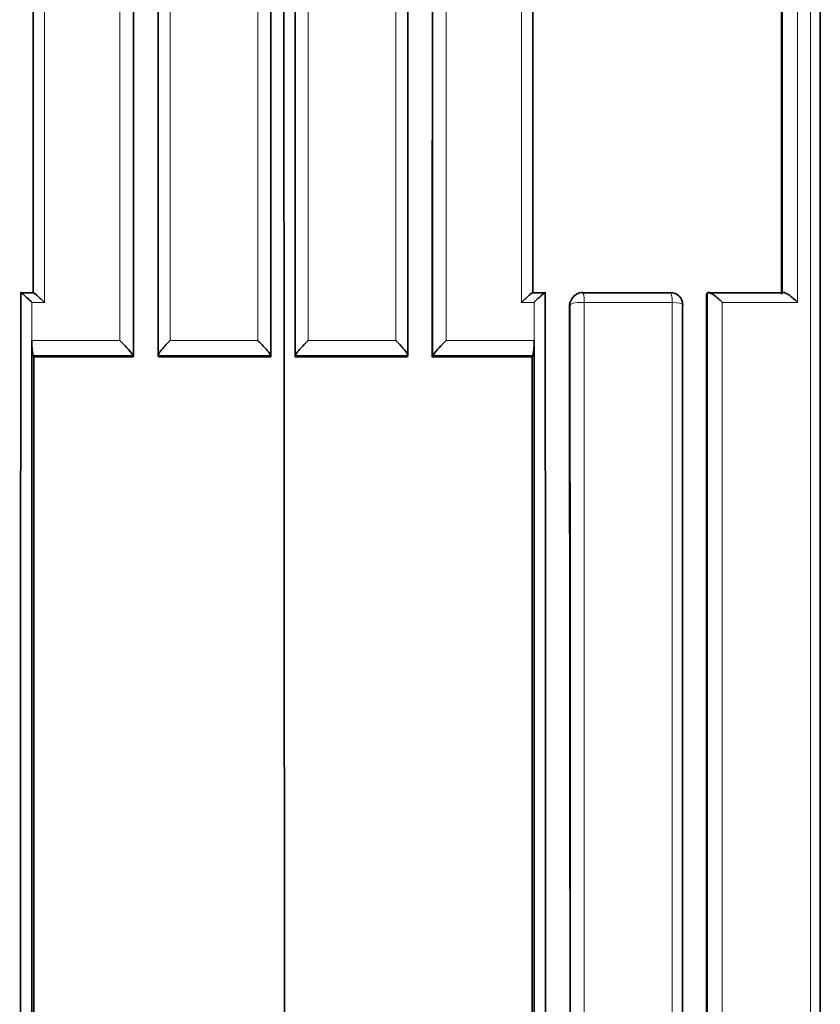
# Model space of a CAD drawing. Units: millimetres. Extents: x -199 to 1063, y 29 to 1164.
# Drawn here: x 427 to 433, y 242 to 250 of the extents above; entities that cross this region are included whole.
import ezdxf

# ---------------------------------------------------------------- set-up
doc = ezdxf.new("R2010")
doc.units = ezdxf.units.MM
doc.layers.add('DV5_Défaut', color=7, linetype='Continuous')
doc.layers.add('Défaut', color=7, linetype='Continuous')

# ---------------------------------------------------------------- blocks, each defined once
blk = doc.blocks.new('SE4')
at = {"layer": 'DV5_Défaut', "color": 7, "lineweight": 18}
for p, q in [((428.3078, 247.6501), (428.3078, 258.0523)), ((429.007, 258.0523), (429.007, 247.6501)), ((429.4079, 258.0523), (429.4079, 247.6501)), ((430.1072, 247.6501), (430.1071, 258.0523)), ((427.2073, 247.6501), (427.2073, 247.9546)), ((427.2073, 247.9546), (427.3074, 247.9545)), ((431.2076, 247.9546), (431.1076, 247.9545)), ((431.2076, 247.6501), (431.2076, 247.9546)), ((431.4951, 247.9361), (431.489, 247.9255)), ((432.3084, 247.9545), (431.6072, 247.9546)), ((433.3058, 247.9545), (432.7064, 247.9545)), ((427.9073, 247.6501), (427.2073, 247.6501)), ((429.007, 247.6501), (428.3078, 247.6501)), ((429.4079, 247.6501), (430.1072, 247.6501)), ((430.5077, 247.6501), (431.2076, 247.6501)), ((427.2184, 247.5313), (428.0146, 247.5312)), ((428.2136, 247.5312), (429.1093, 247.5311)), ((430.2013, 247.5312), (429.3057, 247.5311)), ((431.1966, 247.5313), (430.4004, 247.5312))]:
    blk.add_line(p, q, dxfattribs=at)
at = {"layer": 'DV5_Défaut', "color": 7, "lineweight": 35}
for p, q in [((427.1189, 248.0311), (427.1188, 248.0311)), ((427.2184, 248.0311), (427.1188, 248.0311)), ((431.1966, 248.0311), (431.2961, 248.0311)), ((431.2961, 248.0311), (431.2961, 248.0311)), ((431.5916, 248.0312), (432.2887, 248.0313)), ((432.5811, 248.0209), (432.5899, 248.0313)), ((432.5899, 248.0313), (433.187, 248.0315)), ((432.5899, 248.0313), (432.5899, 248.0313)), ((431.5079, 247.9837), (431.5018, 247.9731)), ((427.2073, 247.6501), (427.2075, 247.65)), ((427.2075, 247.5523), (427.2075, 247.65)), ((431.2076, 247.6501), (431.2075, 247.65)), ((431.2075, 247.5523), (431.2075, 247.65)), ((427.2075, 247.5523), (427.2075, 237.5523)), ((431.2075, 247.5523), (431.2075, 237.5523)), ((427.2238, 247.5208), (427.2184, 247.5313)), ((428.0181, 247.5206), (427.2238, 247.5208)), ((428.0181, 247.5206), (428.0146, 247.5312)), ((428.0146, 247.5312), (428.0146, 247.5312)), ((428.2136, 247.5311), (428.2136, 247.5312)), ((428.2167, 247.5206), (428.2136, 247.5311)), ((428.2167, 247.5206), (429.1102, 247.5205)), ((429.1102, 247.5205), (429.1093, 247.5311)), ((429.1093, 247.5311), (429.1093, 247.5311)), ((429.3048, 247.5205), (429.3057, 247.5311)), ((430.1983, 247.5206), (429.3048, 247.5205)), ((429.3057, 247.5311), (429.3057, 247.5311)), ((430.1983, 247.5206), (430.2013, 247.5311)), ((430.2013, 247.5311), (430.2013, 247.5312)), ((430.3968, 247.5206), (430.4004, 247.5312)), ((430.3968, 247.5206), (431.1911, 247.5208)), ((430.4004, 247.5312), (430.4004, 247.5312)), ((431.1911, 247.5208), (431.1966, 247.5313))]:
    blk.add_line(p, q, dxfattribs=at)
for centre, radius, start, end in [((-30351.4089, 227.1062), 30780.6319, 359.94246876, 0.05753124), ((51357.9754, 218.6357), 50930.865, 179.96693111, 180.02523663), ((-50499.5604, 218.6357), 50930.865, 359.97476337, 0.03306889), ((431.5944, 247.9334), 0.1, 90.00762, 149.82185), ((432.2922, 247.9335), 0.1, 359.99728, 90.00947), ((431.5842, 247.9253), 0.0952, 149.87897, 179.88466), ((-26747.1651, 219.1137), 27178.6694, 359.95169961, 0.06073868), ((427.6612, 247.6318), 0.454, 177.70819, 192.79395), ((427.3981, 247.0829), 0.7622, 36.02605, 48.08876), ((431.0168, 247.0829), 0.7622, 131.91124, 143.97395), ((430.7538, 247.6318), 0.454, 347.20605, 2.29181)]:
    blk.add_arc(centre, radius, start, end, dxfattribs=at)
at = {"layer": 'DV5_Défaut', "color": 7, "lineweight": 18}
blk.add_arc((-42588.057, 218.9454), 43019.5619, 359.9697092, 0.03861137, dxfattribs=at)
for centre, major_axis, ratio, start_param, end_param in [((431.5944, 247.9334), (0, -0.1), 0.130971, 1.783881, 3.141593), ((432.2922, 247.9335), (0, -0.1), 0.165166, 1.782515, 3.141593), ((431.5944, 247.9334), (0.0864, -0.0503), 0.969492, 3.141593, 3.654918), ((431.5944, 247.9334), (0.1, 0), 0.213254, 1.442476, 3.018069), ((432.2922, 247.9335), (-0.1, 0), 0.212968, 3.141593, 4.550246)]:
    blk.add_ellipse(centre, major_axis=major_axis, ratio=ratio, start_param=start_param, end_param=end_param, dxfattribs=at)
at = {"layer": 'DV5_Défaut', "color": 7, "lineweight": 35}
for major_axis, ratio, start_param, end_param in [((0, -0.1), 0.165166, 3.141593, 3.353723), ((-0.1, 0), 0.212968, 2.974652, 3.141593)]:
    blk.add_ellipse((432.2922, 247.9335), major_axis=major_axis, ratio=ratio, start_param=start_param, end_param=end_param, dxfattribs=at)
at = {"layer": 'DV5_Défaut', "color": 7, "lineweight": 18}
for points in [[(427.3074, 247.9545), (427.3072, 251.3378), (427.3075, 254.7047), (427.3075, 258.0523)], [(427.9072, 258.0523), (427.9072, 254.6048), (427.9073, 251.1364), (427.9073, 247.6501)], [(430.5078, 258.0523), (430.5077, 254.6048), (430.5077, 251.1364), (430.5077, 247.6501)], [(431.1076, 247.9545), (431.1077, 251.3378), (431.1075, 254.7047), (431.1074, 258.0523)], [(433.3061, 258.0523), (433.306, 254.7025), (433.3061, 251.336), (433.3058, 247.9545)], [(428.0146, 247.5312), (428.0144, 251.0489), (428.014, 254.5485), (428.0132, 258.0266)], [(429.1093, 247.5311), (429.1092, 251.0497), (429.1088, 254.5494), (429.108, 258.0263)], [(429.3057, 247.5311), (429.3058, 251.0497), (429.3062, 254.5494), (429.307, 258.0263)], [(430.4004, 247.5312), (430.4005, 251.0489), (430.4009, 254.5485), (430.4018, 258.0266)], [(433.187, 248.0315), (433.1872, 251.3789), (433.1877, 254.7115), (433.1885, 258.0276)], [(432.59, 237.5356), (432.5898, 241.0489), (432.5897, 244.5483), (432.5899, 248.0313)], [(432.3083, 237.651), (432.3084, 241.0998), (432.3084, 244.5351), (432.3084, 247.9545)], [(432.7064, 247.9545), (432.7063, 244.5349), (432.7063, 241.0997), (432.7064, 237.651)]]:
    blk.add_open_spline(points, degree=3, dxfattribs=at)
for points, knots in [([(433.4093, 237.651), (433.4094, 238.8921), (433.4094, 240.1316), (433.4094, 241.3692), (433.4094, 241.7704), (433.4094, 242.1714), (433.4094, 242.5722), (433.4094, 242.973), (433.4094, 243.3736), (433.4094, 243.774), (433.4094, 244.1744), (433.4094, 244.5746), (433.4094, 244.9746), (433.4094, 245.3746), (433.4094, 245.7744), (433.4094, 246.174), (433.4094, 246.5736), (433.4094, 246.973), (433.4094, 247.3722), (433.4094, 247.472), (433.4094, 247.5718), (433.4094, 247.6716), (433.4094, 248.0707), (433.4094, 248.4695), (433.4094, 248.8682), (433.4094, 249.2669), (433.4093, 249.6654), (433.4093, 250.0636), (433.4093, 250.4619), (433.4093, 250.8599), (433.4093, 251.2577), (433.4093, 251.6555), (433.4093, 252.0532), (433.4093, 252.4505), (433.4093, 252.8479), (433.4093, 253.2451), (433.4092, 253.6421), (433.4092, 254.039), (433.4092, 254.4357), (433.4092, 254.8322), (433.4092, 255.2287), (433.4092, 255.625), (433.4091, 256.0211), (433.4091, 256.6988), (433.4091, 257.3759), (433.409, 258.0523), (433.409, 258.0523), (433.409, 258.0523), (433.4091, 258.0523)], [0, 0, 0, 0, 0.180983, 0.180983, 0.180983, 0.239648, 0.239648, 0.239648, 0.298312, 0.298312, 0.298312, 0.356976, 0.356976, 0.356976, 0.415639, 0.415639, 0.415639, 0.474304, 0.474304, 0.474304, 0.48897, 0.48897, 0.48897, 0.547633, 0.547633, 0.547633, 0.606297, 0.606297, 0.606297, 0.66496, 0.66496, 0.66496, 0.723623, 0.723623, 0.723623, 0.782286, 0.782286, 0.782286, 0.840949, 0.840949, 0.840949, 0.899612, 0.899612, 0.899612, 0.999997, 0.999997, 0.999997, 1, 1, 1, 1]), ([(431.6072, 247.9546), (431.6072, 247.6198), (431.6072, 247.285), (431.6072, 246.9499), (431.6072, 246.7503), (431.6072, 246.5506), (431.6072, 246.3508), (431.6071, 245.9513), (431.6071, 245.5516), (431.6071, 245.1517), (431.6071, 244.9517), (431.6071, 244.7517), (431.6071, 244.5516), (431.6071, 244.3516), (431.6071, 244.1514), (431.6071, 243.9513), (431.6071, 243.5509), (431.6072, 243.1503), (431.6072, 242.7496), (431.6072, 242.5492), (431.6072, 242.3488), (431.6072, 242.1483), (431.6072, 241.9478), (431.6072, 241.7472), (431.6072, 241.5467), (431.6072, 241.1455), (431.6072, 240.7441), (431.6072, 240.3425), (431.6072, 240.1418), (431.6072, 239.9409), (431.6072, 239.7401), (431.6072, 239.5392), (431.6072, 239.3382), (431.6072, 239.1373), (431.6072, 238.7353), (431.6072, 238.3332), (431.6072, 237.9308), (431.6072, 237.7297), (431.6072, 237.5284), (431.6072, 237.3272), (431.6072, 237.1259), (431.6072, 236.9246), (431.6072, 236.7233), (431.6072, 236.3206), (431.6072, 235.9177), (431.6072, 235.5146), (431.6072, 235.3131), (431.6072, 235.1115), (431.6072, 234.9099), (431.6072, 234.7083), (431.6072, 234.5066), (431.6072, 234.3049), (431.6072, 233.9015), (431.6072, 233.498), (431.6072, 233.0942), (431.6072, 232.8923), (431.6072, 232.6904), (431.6072, 232.4885), (431.6072, 232.2865), (431.6073, 232.0845), (431.6073, 231.8825), (431.6073, 231.4784), (431.6073, 231.0742), (431.6073, 230.6698), (431.6073, 230.4676), (431.6073, 230.2654), (431.6073, 230.0631), (431.6073, 229.8608), (431.6073, 229.6585), (431.6073, 229.4562), (431.6073, 229.0515), (431.6073, 228.6466), (431.6073, 228.2416), (431.6073, 228.0391), (431.6073, 227.8366), (431.6073, 227.634), (431.6073, 227.4315), (431.6073, 227.2289), (431.6073, 227.0262), (431.6073, 226.6209), (431.6073, 226.2155), (431.6073, 225.81), (431.6073, 225.6072), (431.6073, 225.4044), (431.6073, 225.2016), (431.6074, 224.9987), (431.6074, 224.7959), (431.6074, 224.5929), (431.6074, 224.1871), (431.6074, 223.7812), (431.6074, 223.3751), (431.6074, 223.1721), (431.6074, 222.9691), (431.6074, 222.766), (431.6074, 222.5629), (431.6074, 222.3598), (431.6074, 222.1566), (431.6074, 222.055), (431.6074, 221.9535), (431.6074, 221.8519), (431.6074, 221.6487), (431.6074, 221.4455), (431.6074, 221.2423), (431.6074, 220.8358), (431.6074, 220.4292), (431.6074, 220.0225), (431.6074, 219.8192), (431.6074, 219.6158), (431.6074, 219.4124), (431.6074, 219.209), (431.6074, 219.0056), (431.6074, 218.8022), (431.6074, 218.7513), (431.6074, 218.7005), (431.6074, 218.6496), (431.6074, 218.4462), (431.6074, 218.2427), (431.6074, 218.0392), (431.6074, 217.6322), (431.6075, 217.2251), (431.6075, 216.8179), (431.6075, 216.6143), (431.6075, 216.4107), (431.6075, 216.207), (431.6075, 216.0034), (431.6075, 215.7997), (431.6075, 215.5961), (431.6075, 215.3924), (431.6075, 215.1887), (431.6075, 214.985), (431.6075, 214.7813), (431.6075, 214.5775), (431.6075, 214.3738), (431.6075, 214.17), (431.6075, 213.9662), (431.6075, 213.7624), (431.6075, 213.5587), (431.6075, 213.3548), (431.6075, 213.151), (431.6075, 212.9472), (431.6075, 212.7434), (431.6075, 212.5395), (431.6075, 212.4885), (431.6075, 212.4376), (431.6075, 212.3866), (431.6075, 212.3739), (431.6075, 212.3611), (431.6075, 212.3484), (431.6075, 212.3229), (431.6075, 212.2974), (431.6075, 212.2719), (431.6075, 212.17), (431.6075, 212.068), (431.6075, 211.9661), (431.6075, 211.7622), (431.6075, 211.5583), (431.6075, 211.3544), (431.6075, 211.1505), (431.6075, 210.9465), (431.6075, 210.7426), (431.6075, 210.5386), (431.6075, 210.3347), (431.6075, 210.1307), (431.6075, 209.7227), (431.6075, 209.3147), (431.6075, 208.9067), (431.6075, 208.4986), (431.6075, 208.0906), (431.6075, 207.6824), (431.6075, 207.4784), (431.6075, 207.2743), (431.6075, 207.0702), (431.6075, 206.8661), (431.6075, 206.662), (431.6075, 206.4579), (431.6075, 206.2538), (431.6075, 206.0497), (431.6075, 205.8456), (431.6075, 205.7436), (431.6075, 205.6415), (431.6075, 205.5395), (431.6075, 205.3353), (431.6075, 205.1312), (431.6075, 204.9271), (431.6075, 204.5188), (431.6075, 204.1105), (431.6075, 203.7022), (431.6075, 203.4981), (431.6075, 203.2939), (431.6075, 203.0898), (431.6075, 202.8856), (431.6075, 202.6815), (431.6075, 202.4773), (431.6075, 202.4263), (431.6075, 202.3752), (431.6075, 202.3242), (431.6075, 202.2221), (431.6075, 202.12), (431.6075, 202.0179), (431.6075, 201.8138), (431.6075, 201.6096), (431.6075, 201.4055), (431.6075, 201.2013), (431.6075, 200.9971), (431.6075, 200.793), (431.6075, 200.3846), (431.6075, 199.9763), (431.6075, 199.568), (431.6075, 199.3638), (431.6075, 199.1597), (431.6075, 198.9555), (431.6075, 198.7514), (431.6075, 198.5472), (431.6075, 198.3431), (431.6075, 197.9348), (431.6075, 197.5265), (431.6075, 197.1183), (431.6075, 196.9142), (431.6075, 196.7101), (431.6075, 196.5059), (431.6075, 196.4039), (431.6075, 196.3018), (431.6075, 196.1998)], [0, 0, 0, 0, 0.019716, 0.019716, 0.019716, 0.031464, 0.031464, 0.031464, 0.054961, 0.054961, 0.054961, 0.066709, 0.066709, 0.066709, 0.078457, 0.078457, 0.078457, 0.101954, 0.101954, 0.101954, 0.113702, 0.113702, 0.113702, 0.125451, 0.125451, 0.125451, 0.148948, 0.148948, 0.148948, 0.160696, 0.160696, 0.160696, 0.172444, 0.172444, 0.172444, 0.195941, 0.195941, 0.195941, 0.20769, 0.20769, 0.20769, 0.219438, 0.219438, 0.219438, 0.242935, 0.242935, 0.242935, 0.254683, 0.254683, 0.254683, 0.266432, 0.266432, 0.266432, 0.289929, 0.289929, 0.289929, 0.301678, 0.301678, 0.301678, 0.313426, 0.313426, 0.313426, 0.336923, 0.336923, 0.336923, 0.348672, 0.348672, 0.348672, 0.36042, 0.36042, 0.36042, 0.383918, 0.383918, 0.383918, 0.395666, 0.395666, 0.395666, 0.407415, 0.407415, 0.407415, 0.430912, 0.430912, 0.430912, 0.442661, 0.442661, 0.442661, 0.45441, 0.45441, 0.45441, 0.477907, 0.477907, 0.477907, 0.489656, 0.489656, 0.489656, 0.501405, 0.501405, 0.501405, 0.507279, 0.507279, 0.507279, 0.519028, 0.519028, 0.519028, 0.542525, 0.542525, 0.542525, 0.554274, 0.554274, 0.554274, 0.566023, 0.566023, 0.566023, 0.56896, 0.56896, 0.56896, 0.580709, 0.580709, 0.580709, 0.604207, 0.604207, 0.604207, 0.615956, 0.615956, 0.615956, 0.627704, 0.627704, 0.627704, 0.639453, 0.639453, 0.639453, 0.651202, 0.651202, 0.651202, 0.662951, 0.662951, 0.662951, 0.6747, 0.6747, 0.6747, 0.686449, 0.686449, 0.686449, 0.689386, 0.689386, 0.689386, 0.69012, 0.69012, 0.69012, 0.691589, 0.691589, 0.691589, 0.697463, 0.697463, 0.697463, 0.709212, 0.709212, 0.709212, 0.720961, 0.720961, 0.720961, 0.73271, 0.73271, 0.73271, 0.756208, 0.756208, 0.756208, 0.779706, 0.779706, 0.779706, 0.791455, 0.791455, 0.791455, 0.803204, 0.803204, 0.803204, 0.814953, 0.814953, 0.814953, 0.820827, 0.820827, 0.820827, 0.832576, 0.832576, 0.832576, 0.856074, 0.856074, 0.856074, 0.867823, 0.867823, 0.867823, 0.879572, 0.879572, 0.879572, 0.882509, 0.882509, 0.882509, 0.888384, 0.888384, 0.888384, 0.900133, 0.900133, 0.900133, 0.911882, 0.911882, 0.911882, 0.93538, 0.93538, 0.93538, 0.947129, 0.947129, 0.947129, 0.958878, 0.958878, 0.958878, 0.982376, 0.982376, 0.982376, 0.994125, 0.994125, 0.994125, 1, 1, 1, 1]), ([(427.2075, 237.5523), (427.2074, 237.8549), (427.2074, 238.158), (427.2074, 238.4611), (427.2074, 238.6622), (427.2074, 238.8632), (427.2074, 239.0642), (427.2073, 239.2652), (427.2073, 239.4662), (427.2073, 239.6671), (427.2073, 239.868), (427.2073, 240.0688), (427.2073, 240.2696), (427.2073, 240.6713), (427.2073, 241.0727), (427.2073, 241.4739), (427.2073, 241.6745), (427.2073, 241.8751), (427.2073, 242.0756), (427.2073, 242.4766), (427.2073, 242.8774), (427.2073, 243.278), (427.2073, 243.4783), (427.2073, 243.6786), (427.2073, 243.8788), (427.2073, 244.079), (427.2073, 244.2791), (427.2073, 244.4792), (427.2073, 244.8794), (427.2073, 245.2793), (427.2073, 245.6791), (427.2073, 245.8789), (427.2073, 246.0788), (427.2073, 246.2785), (427.2073, 246.4783), (427.2073, 246.678), (427.2073, 246.8777), (427.2073, 247.1023), (427.2073, 247.3269), (427.2075, 247.5523)], [0, 0, 0, 0, 0.090603, 0.090603, 0.090603, 0.150727, 0.150727, 0.150727, 0.210852, 0.210852, 0.210852, 0.270977, 0.270977, 0.270977, 0.391226, 0.391226, 0.391226, 0.451351, 0.451351, 0.451351, 0.5716, 0.5716, 0.5716, 0.631724, 0.631724, 0.631724, 0.691848, 0.691848, 0.691848, 0.812097, 0.812097, 0.812097, 0.872221, 0.872221, 0.872221, 0.932345, 0.932345, 0.932345, 1, 1, 1, 1]), ([(431.2075, 237.5523), (431.2076, 237.8549), (431.2076, 238.158), (431.2076, 238.4611), (431.2076, 238.6622), (431.2076, 238.8632), (431.2076, 239.0642), (431.2076, 239.2652), (431.2076, 239.4662), (431.2076, 239.6671), (431.2076, 239.868), (431.2076, 240.0688), (431.2076, 240.2696), (431.2076, 240.6713), (431.2076, 241.0727), (431.2076, 241.4739), (431.2076, 241.6745), (431.2076, 241.8751), (431.2076, 242.0756), (431.2076, 242.4766), (431.2076, 242.8774), (431.2076, 243.278), (431.2076, 243.4783), (431.2076, 243.6786), (431.2076, 243.8788), (431.2076, 244.079), (431.2076, 244.2791), (431.2076, 244.4792), (431.2076, 244.8794), (431.2076, 245.2793), (431.2076, 245.6791), (431.2076, 245.8789), (431.2076, 246.0788), (431.2076, 246.2785), (431.2076, 246.4783), (431.2076, 246.678), (431.2076, 246.8777), (431.2076, 247.1023), (431.2076, 247.3269), (431.2075, 247.5523)], [0, 0, 0, 0, 0.090603, 0.090603, 0.090603, 0.150727, 0.150727, 0.150727, 0.210852, 0.210852, 0.210852, 0.270977, 0.270977, 0.270977, 0.391226, 0.391226, 0.391226, 0.451351, 0.451351, 0.451351, 0.5716, 0.5716, 0.5716, 0.631724, 0.631724, 0.631724, 0.691848, 0.691848, 0.691848, 0.812097, 0.812097, 0.812097, 0.872221, 0.872221, 0.872221, 0.932345, 0.932345, 0.932345, 1, 1, 1, 1])]:
    blk.add_open_spline(points, degree=3, knots=knots, dxfattribs=at)
at = {"layer": 'DV5_Défaut', "color": 7, "lineweight": 35}
for points in [[(427.2169, 258.0268), (427.2178, 254.7127), (427.2182, 251.3799), (427.2184, 248.031)], [(428.016, 258.0138), (428.0172, 254.5364), (428.0179, 251.0377), (428.0181, 247.5206)], [(428.2122, 258.0265), (428.2131, 254.5487), (428.2135, 251.049), (428.2136, 247.5311)], [(429.1102, 247.5205), (429.11, 251.0384), (429.1094, 254.5372), (429.1082, 258.0134)], [(429.3048, 247.5205), (429.3049, 251.0384), (429.3055, 254.5372), (429.3068, 258.0134)], [(430.2027, 258.0265), (430.2019, 254.5487), (430.2015, 251.049), (430.2013, 247.5311)], [(430.399, 258.0138), (430.3977, 254.5364), (430.3971, 251.0377), (430.3968, 247.5206)], [(431.198, 258.0268), (431.1972, 254.7127), (431.1967, 251.3799), (431.1966, 248.031)], [(433.1791, 258.0153), (433.178, 254.6998), (433.1771, 251.3679), (433.1768, 248.0211)], [(432.5811, 248.0209), (432.5808, 244.5385), (432.581, 241.04), (432.5814, 237.5273)], [(432.3908, 247.93), (432.3906, 244.5122), (432.3907, 241.0786), (432.391, 237.6314)], [(427.2238, 247.5208), (427.2241, 244.2042), (427.2239, 240.8723), (427.2235, 237.5272)], [(431.1911, 247.5208), (431.1909, 244.2042), (431.1911, 240.8723), (431.1915, 237.5272)]]:
    blk.add_open_spline(points, degree=3, dxfattribs=at)
for points, knots in [([(433.4871, 258.0278), (433.4869, 257.3499), (433.4868, 256.6714), (433.4866, 255.9922), (433.4865, 255.5963), (433.4865, 255.2002), (433.4864, 254.8038), (433.4863, 254.4075), (433.4862, 254.0109), (433.4862, 253.6142), (433.4861, 253.2174), (433.4861, 252.8204), (433.486, 252.4231), (433.4859, 252.0259), (433.4859, 251.6285), (433.4858, 251.2308), (433.4858, 250.8332), (433.4857, 250.4353), (433.4857, 250.0372), (433.4857, 249.6392), (433.4856, 249.2409), (433.4856, 248.8424), (433.4856, 248.4439), (433.4856, 248.0452), (433.4855, 247.6463), (433.4855, 247.5466), (433.4855, 247.4468), (433.4855, 247.3471), (433.4855, 246.948), (433.4855, 246.5488), (433.4855, 246.1494), (433.4854, 245.75), (433.4854, 245.3504), (433.4854, 244.9506), (433.4854, 244.5507), (433.4854, 244.1507), (433.4854, 243.7505), (433.4854, 243.3503), (433.4854, 242.9499), (433.4854, 242.5493), (433.4855, 242.1487), (433.4855, 241.7479), (433.4855, 241.3469), (433.4855, 240.0784), (433.4856, 238.8079), (433.4857, 237.5357)], [0, 0, 0, 0, 0.100156, 0.100156, 0.100156, 0.158536, 0.158536, 0.158536, 0.216915, 0.216915, 0.216915, 0.275295, 0.275295, 0.275295, 0.333675, 0.333675, 0.333675, 0.392054, 0.392054, 0.392054, 0.450434, 0.450434, 0.450434, 0.508813, 0.508813, 0.508813, 0.523408, 0.523408, 0.523408, 0.581788, 0.581788, 0.581788, 0.640167, 0.640167, 0.640167, 0.698546, 0.698546, 0.698546, 0.756926, 0.756926, 0.756926, 0.815305, 0.815305, 0.815305, 1, 1, 1, 1]), ([(427.2073, 247.9546), (427.2069, 247.955), (427.2064, 247.9555), (427.2059, 247.956), (427.195, 247.9667), (427.1842, 247.9771), (427.174, 247.9867), (427.1627, 247.9973), (427.1519, 248.0072), (427.1427, 248.0152), (427.1362, 248.021), (427.1303, 248.0258), (427.126, 248.0291), (427.123, 248.0313), (427.1206, 248.0329), (427.1194, 248.0333), (427.1181, 248.0337), (427.1179, 248.033), (427.1188, 248.0311)], [0, 0, 0, 0, 0.010445, 0.010445, 0.010445, 0.256393, 0.256393, 0.256393, 0.530609, 0.530609, 0.530609, 0.725651, 0.725651, 0.725651, 0.862235, 0.862235, 0.862235, 1, 1, 1, 1]), ([(427.3074, 247.9545), (427.3069, 247.955), (427.3065, 247.9554), (427.306, 247.9559), (427.295, 247.9666), (427.2842, 247.977), (427.274, 247.9866), (427.2627, 247.9973), (427.2518, 248.0072), (427.2426, 248.0152), (427.236, 248.0209), (427.2302, 248.0258), (427.2258, 248.0291), (427.2227, 248.0313), (427.2203, 248.0328), (427.219, 248.0333), (427.2177, 248.0337), (427.2174, 248.033), (427.2184, 248.0311)], [0, 0, 0, 0, 0.010446, 0.010446, 0.010446, 0.256387, 0.256387, 0.256387, 0.530507, 0.530507, 0.530507, 0.72554, 0.72554, 0.72554, 0.862181, 0.862181, 0.862181, 1, 1, 1, 1]), ([(431.1076, 247.9545), (431.108, 247.955), (431.1085, 247.9554), (431.109, 247.9559), (431.1199, 247.9666), (431.1307, 247.977), (431.1409, 247.9866), (431.1523, 247.9973), (431.1631, 248.0072), (431.1723, 248.0152), (431.1789, 248.0209), (431.1848, 248.0258), (431.1892, 248.0291), (431.1922, 248.0313), (431.1946, 248.0328), (431.1959, 248.0333), (431.1973, 248.0337), (431.1975, 248.033), (431.1966, 248.0311)], [0, 0, 0, 0, 0.010446, 0.010446, 0.010446, 0.256387, 0.256387, 0.256387, 0.530507, 0.530507, 0.530507, 0.72554, 0.72554, 0.72554, 0.862181, 0.862181, 0.862181, 1, 1, 1, 1]), ([(431.2076, 247.9546), (431.2081, 247.955), (431.2085, 247.9555), (431.209, 247.956), (431.22, 247.9667), (431.2308, 247.9771), (431.241, 247.9867), (431.2523, 247.9973), (431.2631, 248.0072), (431.2722, 248.0152), (431.2788, 248.021), (431.2846, 248.0258), (431.2889, 248.0291), (431.292, 248.0313), (431.2943, 248.0329), (431.2956, 248.0333), (431.2969, 248.0337), (431.2971, 248.033), (431.2961, 248.0311)], [0, 0, 0, 0, 0.010445, 0.010445, 0.010445, 0.256393, 0.256393, 0.256393, 0.530609, 0.530609, 0.530609, 0.725651, 0.725651, 0.725651, 0.862235, 0.862235, 0.862235, 1, 1, 1, 1]), ([(432.5899, 248.0313), (432.5915, 248.0332), (432.5944, 248.0339), (432.5981, 248.0334), (432.6019, 248.0329), (432.6066, 248.0313), (432.6118, 248.0289), (432.619, 248.0255), (432.6273, 248.0204), (432.636, 248.0144), (432.6477, 248.0064), (432.6603, 247.9964), (432.6727, 247.9857), (432.6835, 247.9764), (432.6944, 247.9663), (432.7049, 247.9559), (432.7054, 247.9555), (432.7059, 247.955), (432.7064, 247.9545)], [0, 0, 0, 0, 0.143121, 0.143121, 0.143121, 0.285125, 0.285125, 0.285125, 0.48352, 0.48352, 0.48352, 0.754402, 0.754402, 0.754402, 0.989345, 0.989345, 0.989345, 1, 1, 1, 1]), ([(433.187, 248.0315), (433.1889, 248.0334), (433.192, 248.034), (433.196, 248.0335), (433.2, 248.033), (433.2049, 248.0314), (433.2103, 248.0289), (433.2178, 248.0255), (433.2264, 248.0204), (433.2352, 248.0144), (433.2471, 248.0063), (433.2598, 247.9963), (433.2723, 247.9856), (433.2831, 247.9763), (433.2939, 247.9662), (433.3044, 247.9559), (433.3048, 247.9554), (433.3053, 247.9549), (433.3058, 247.9545)], [0, 0, 0, 0, 0.143614, 0.143614, 0.143614, 0.286116, 0.286116, 0.286116, 0.484774, 0.484774, 0.484774, 0.755299, 0.755299, 0.755299, 0.989325, 0.989325, 0.989325, 1, 1, 1, 1]), ([(428.3078, 247.6501), (428.3073, 247.6497), (428.3068, 247.6492), (428.3064, 247.6487), (428.2956, 247.6382), (428.2848, 247.6271), (428.2746, 247.6161), (428.263, 247.6037), (428.2518, 247.591), (428.2421, 247.579), (428.235, 247.5703), (428.2286, 247.5618), (428.2237, 247.5543), (428.2202, 247.549), (428.2173, 247.5441), (428.2156, 247.5402), (428.2138, 247.5362), (428.2131, 247.5331), (428.2136, 247.5312)], [0, 0, 0, 0, 0.010567, 0.010567, 0.010567, 0.250131, 0.250131, 0.250131, 0.522258, 0.522258, 0.522258, 0.719243, 0.719243, 0.719243, 0.859051, 0.859051, 0.859051, 1, 1, 1, 1]), ([(429.007, 247.6501), (429.0075, 247.6496), (429.008, 247.6492), (429.0084, 247.6487), (429.0193, 247.6381), (429.0304, 247.6269), (429.041, 247.6158), (429.053, 247.6034), (429.0647, 247.5906), (429.0752, 247.5786), (429.0827, 247.57), (429.0897, 247.5615), (429.0954, 247.5541), (429.0995, 247.5488), (429.1029, 247.544), (429.1053, 247.5401), (429.1077, 247.5361), (429.1091, 247.533), (429.1093, 247.5311)], [0, 0, 0, 0, 0.01051, 0.01051, 0.01051, 0.253079, 0.253079, 0.253079, 0.526123, 0.526123, 0.526123, 0.722191, 0.722191, 0.722191, 0.860517, 0.860517, 0.860517, 1, 1, 1, 1]), ([(429.4079, 247.6501), (429.4075, 247.6496), (429.407, 247.6492), (429.4065, 247.6487), (429.3956, 247.6381), (429.3846, 247.6269), (429.3739, 247.6158), (429.362, 247.6034), (429.3502, 247.5906), (429.3398, 247.5786), (429.3322, 247.57), (429.3252, 247.5615), (429.3195, 247.5541), (429.3155, 247.5488), (429.3121, 247.544), (429.3097, 247.5401), (429.3073, 247.5361), (429.3059, 247.533), (429.3057, 247.5311)], [0, 0, 0, 0, 0.01051, 0.01051, 0.01051, 0.253079, 0.253079, 0.253079, 0.526123, 0.526123, 0.526123, 0.722191, 0.722191, 0.722191, 0.860517, 0.860517, 0.860517, 1, 1, 1, 1]), ([(430.1072, 247.6501), (430.1076, 247.6497), (430.1081, 247.6492), (430.1086, 247.6487), (430.1194, 247.6382), (430.1301, 247.6271), (430.1404, 247.6161), (430.152, 247.6037), (430.1632, 247.591), (430.1729, 247.579), (430.1799, 247.5703), (430.1863, 247.5618), (430.1913, 247.5543), (430.1948, 247.549), (430.1976, 247.5441), (430.1994, 247.5402), (430.2012, 247.5362), (430.2019, 247.5331), (430.2013, 247.5312)], [0, 0, 0, 0, 0.010567, 0.010567, 0.010567, 0.250131, 0.250131, 0.250131, 0.522258, 0.522258, 0.522258, 0.719243, 0.719243, 0.719243, 0.859051, 0.859051, 0.859051, 1, 1, 1, 1])]:
    blk.add_open_spline(points, degree=3, knots=knots, dxfattribs=at)

msp = doc.modelspace()

# ---------------------------------------------------------------- block references
at = {"layer": 'Défaut'}
msp.add_blockref('SE4', (0, 0), dxfattribs=at)

doc.saveas('drawing.dxf')
